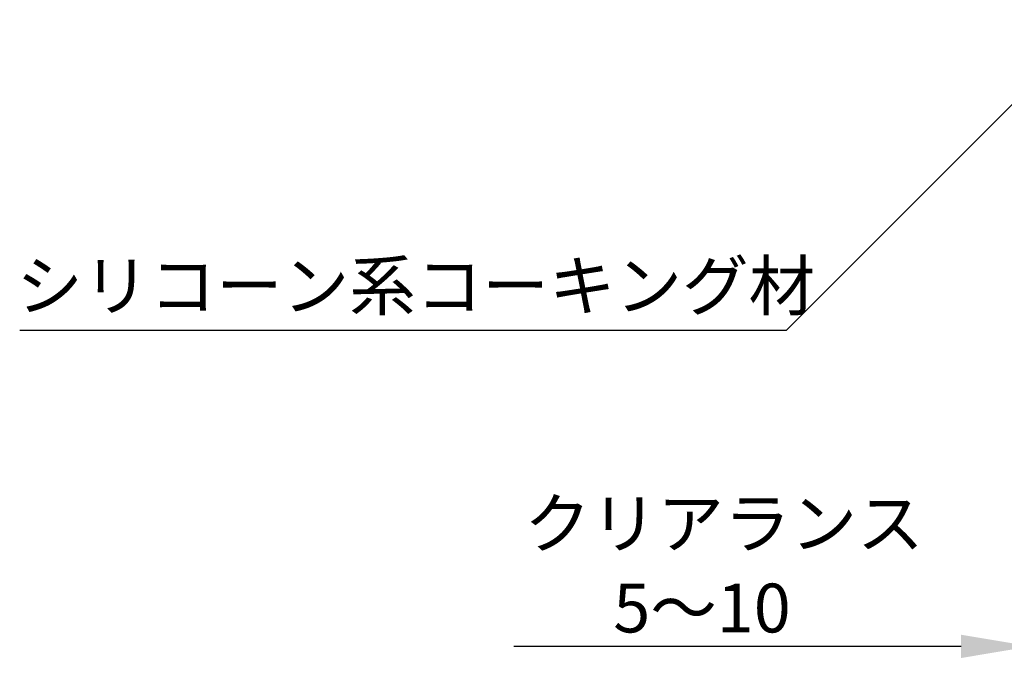
# Model space of a CAD drawing. Extents: x 1143 to 3643, y -8543 to -3311.
# Drawn here: x 2182 to 2323, y -3748 to -3655 of the extents above; entities that cross this region are included whole.
import ezdxf

# ---------------------------------------------------------------- set-up
doc = ezdxf.new("R2010")
doc.units = 0
doc.header["$LTSCALE"] = 2
doc.layers.get('0').update_dxf_attribs({"linetype": 'CONTINUOUS'})
doc.layers.get('DEFPOINTS').update_dxf_attribs({"linetype": 'CONTINUOUS'})
doc.styles.add('MTXPL__', font='txt.shx', dxfattribs={"bigfont": 'bigfont.shx'})
doc.styles.add('ゴシック_2', font='txt.shx', dxfattribs={"height": 7, "bigfont": 'bigfont.shx'})
doc.dimstyles.get("Standard").update_dxf_attribs({"dimtxt": 0.18, "dimasz": 0.5, "dimexe": 0.18, "dimexo": 0.0625, "dimgap": 0.09, "dimtad": 1, "dimtih": 1, "dimtoh": 1, "dimzin": 0, "dimcen": 0.09, "dimazin": 3, "dimtfac": 1, "dimtofl": 0, "dimtmove": 0, "dimatfit": 3})

# ---------------------------------------------------------------- blocks, each defined once
blk = doc.blocks.new('*U925')
at = {"color": 7, "style": 'MTXPL__'}
blk.add_text('シリコーン系コーキング材', height=7, dxfattribs=at).set_placement((2181.11, -3696.56))
blk = doc.blocks.new('*U819')
at = {"color": 0, "style": 'ゴシック_2'}
for s, p in [('クリアランス', (2253.97, -3730.64)), ('5～10', (2266.75, -3742.78))]:
    blk.add_text(s, height=7, dxfattribs=at).set_placement(p)
blk = doc.blocks.new('*D818')
for p, q in [((2326.64, -3697.78), (2326.64, -3747.78)), ((2341.24, -3724.78), (2341.24, -3747.78))]:
    blk.add_line(p, q)
at = {"color": 0}
for p, q in [((2316.64, -3744.78), (2252.48, -3744.78)), ((2341.24, -3744.78), (2326.64, -3744.78)), ((2351.24, -3744.78), (2361.24, -3744.78))]:
    blk.add_line(p, q, dxfattribs=at)
for points in [[(2316.64, -3743.11), (2316.64, -3746.45), (2326.64, -3744.78)], [(2351.24, -3743.11), (2351.24, -3746.45), (2341.24, -3744.78)]]:
    blk.add_solid(points, dxfattribs=at)
at = {"layer": 'DEFPOINTS', "color": 0}
for p in [(2326.64, -3697.78), (2341.24, -3724.78), (2341.24, -3744.78)]:
    blk.add_point(p, dxfattribs=at)
at = {"color": 7}
blk.add_blockref('*U819', (0, 0), dxfattribs=at)

msp = doc.modelspace()

# ---------------------------------------------------------------- linework, layer by layer
at = {"color": 7}
for p in [(2336.119, -3654.907), (2181.592, -3699.434)]:
    msp.add_line(p, (2291.592, -3699.434), dxfattribs=at)

# ---------------------------------------------------------------- block references
msp.add_blockref('*U925', (0, 0), dxfattribs=at)

# ---------------------------------------------------------------- dimensions: what is measured, and where the dimension line sits
dim = msp.add_linear_dim(base=(2341.237, -3744.782), p1=(2326.637, -3697.782), p2=(2341.237, -3724.782), text='クリアランス\\P5～10', dimstyle='Standard', override={"dimclre": 256}, dxfattribs=at)
dim.commit()
dim.dimension.update_dxf_attribs({"geometry": '*D818', "text_midpoint": (2279.56, -3744.782), "dimtype": 128})

doc.saveas('drawing.dxf')
